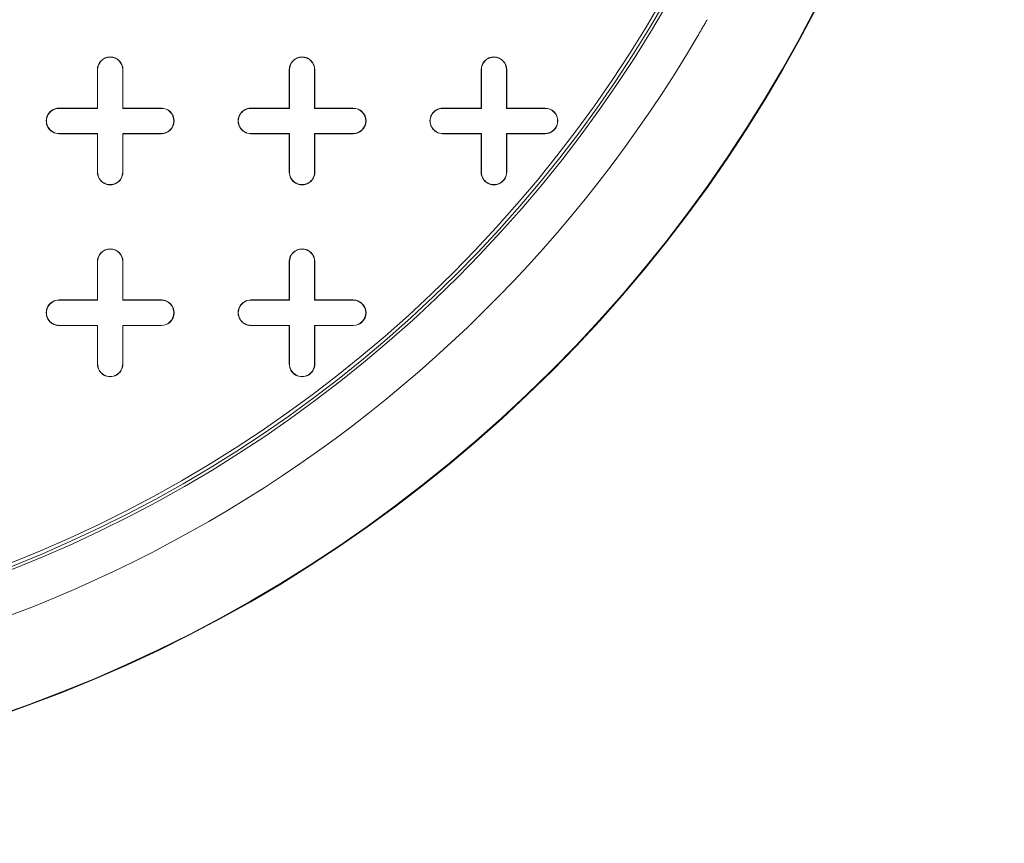
# Model space of a CAD drawing. Units: inches. Extents: x 0.3 to 10.6, y 0.4 to 8.2.
# Drawn here: x 5.8 to 6.1, y 6.4 to 6.6 of the extents above; entities that cross this region are included whole.
import ezdxf

# ---------------------------------------------------------------- set-up
doc = ezdxf.new("R2010")
doc.units = ezdxf.units.IN
doc.header["$MEASUREMENT"] = 0

msp = doc.modelspace()

# ---------------------------------------------------------------- linework, layer by layer
at = {"color": 7, "linetype": 'Continuous', "lineweight": 15}
for p, q in [((5.859844686006726, 6.566151119797819), (5.859844686006726, 6.575009387514354)), ((5.859896226552775, 6.566099579251771), (5.859896226552776, 6.575009387514354)), ((5.865698657271702, 6.575009387514354), (5.865698657271702, 6.566099579251771)), ((5.86575019781775, 6.575009387514354), (5.86575019781775, 6.566151119797819)), ((5.904136024589404, 6.566151119797819), (5.904136024589404, 6.575009387514354)), ((5.904187565135453, 6.566099579251771), (5.904187565135453, 6.575009387514354)), ((5.90998999585438, 6.575009387514354), (5.909989995854379, 6.566099579251771)), ((5.910041536400427, 6.575009387514354), (5.910041536400427, 6.566151119797819)), ((5.948427363172081, 6.566151119797819), (5.948427363172081, 6.575009387514354)), ((5.948478903718128, 6.566099579251771), (5.948478903718128, 6.575009387514354)), ((5.954281334437057, 6.575009387514354), (5.954281334437057, 6.566099579251771)), ((5.954332874983105, 6.575009387514354), (5.954332874983105, 6.566151119797819)), ((5.850986418290191, 6.566151119797818), (5.859844686006726, 6.566151119797819)), ((5.850986418290191, 6.566099579251771), (5.859896226552775, 6.566099579251771)), ((5.859844686006726, 6.566151119797819), (5.859896226552775, 6.566099579251771)), ((5.86575019781775, 6.566151119797819), (5.865698657271702, 6.566099579251771)), ((5.865698657271702, 6.566099579251771), (5.874608465534286, 6.566099579251771)), ((5.86575019781775, 6.566151119797819), (5.874608465534286, 6.566151119797819)), ((5.895277756872868, 6.566151119797819), (5.904136024589404, 6.566151119797819)), ((5.895277756872868, 6.566099579251771), (5.904187565135453, 6.566099579251771)), ((5.904136024589404, 6.566151119797819), (5.904187565135453, 6.566099579251771)), ((5.910041536400427, 6.566151119797819), (5.909989995854379, 6.566099579251771)), ((5.909989995854379, 6.566099579251771), (5.918899804116963, 6.566099579251771)), ((5.910041536400427, 6.566151119797819), (5.918899804116963, 6.566151119797819)), ((5.939569095455546, 6.566151119797819), (5.948427363172081, 6.566151119797819)), ((5.939569095455546, 6.566099579251771), (5.948478903718128, 6.566099579251771)), ((5.948427363172081, 6.566151119797819), (5.948478903718128, 6.566099579251771)), ((5.954332874983105, 6.566151119797819), (5.954281334437057, 6.566099579251771)), ((5.954281334437057, 6.566099579251771), (5.963191142699641, 6.566099579251771)), ((5.954332874983105, 6.566151119797819), (5.963191142699641, 6.566151119797819)), ((5.859896226552775, 6.560297148532843), (5.850986418290191, 6.560297148532843)), ((5.859844686006726, 6.560245607986795), (5.850986418290191, 6.560245607986795)), ((5.859844686006726, 6.560245607986795), (5.859896226552775, 6.560297148532843)), ((5.859844686006726, 6.55138734027026), (5.859844686006726, 6.560245607986795)), ((5.859896226552775, 6.55138734027026), (5.859896226552775, 6.560297148532843)), ((5.874608465534286, 6.560297148532843), (5.865698657271702, 6.560297148532843)), ((5.865698657271702, 6.560297148532843), (5.865698657271702, 6.55138734027026)), ((5.86575019781775, 6.560245607986795), (5.865698657271702, 6.560297148532843)), ((5.86575019781775, 6.560245607986795), (5.86575019781775, 6.55138734027026)), ((5.874608465534286, 6.560245607986795), (5.86575019781775, 6.560245607986795)), ((5.904187565135453, 6.560297148532843), (5.895277756872868, 6.560297148532844)), ((5.904136024589404, 6.560245607986796), (5.895277756872868, 6.560245607986796)), ((5.904136024589404, 6.560245607986796), (5.904187565135453, 6.560297148532843)), ((5.904136024589404, 6.551387340270261), (5.904136024589404, 6.560245607986796)), ((5.904187565135453, 6.551387340270261), (5.904187565135453, 6.560297148532843)), ((5.918899804116963, 6.560297148532843), (5.909989995854379, 6.560297148532843)), ((5.909989995854379, 6.560297148532843), (5.909989995854379, 6.551387340270261)), ((5.910041536400427, 6.560245607986796), (5.909989995854379, 6.560297148532843)), ((5.918899804116963, 6.560245607986796), (5.910041536400427, 6.560245607986796)), ((5.910041536400427, 6.560245607986796), (5.910041536400427, 6.551387340270261)), ((5.948478903718128, 6.560297148532844), (5.939569095455546, 6.560297148532844)), ((5.948427363172081, 6.560245607986796), (5.939569095455546, 6.560245607986796)), ((5.948427363172081, 6.560245607986796), (5.948478903718128, 6.560297148532844)), ((5.948427363172081, 6.551387340270261), (5.948427363172081, 6.560245607986796)), ((5.948478903718128, 6.551387340270261), (5.948478903718128, 6.560297148532844)), ((5.963191142699641, 6.560297148532843), (5.954281334437057, 6.560297148532844)), ((5.954281334437057, 6.560297148532844), (5.954281334437056, 6.551387340270261)), ((5.954332874983105, 6.560245607986796), (5.954281334437057, 6.560297148532844)), ((5.954332874983105, 6.560245607986796), (5.954332874983105, 6.551387340270261)), ((5.963191142699641, 6.560245607986796), (5.954332874983105, 6.560245607986796)), ((5.859844686006728, 6.521859781215142), (5.859844686006726, 6.530718048931677)), ((5.859896226552775, 6.521808240669094), (5.859896226552776, 6.530718048931677)), ((5.865698657271702, 6.530718048931677), (5.865698657271702, 6.521808240669094)), ((5.86575019781775, 6.530718048931677), (5.86575019781775, 6.521859781215142)), ((5.904136024589404, 6.521859781215142), (5.904136024589404, 6.530718048931679)), ((5.904187565135453, 6.521808240669094), (5.904187565135453, 6.530718048931679)), ((5.90998999585438, 6.530718048931679), (5.90998999585438, 6.521808240669094)), ((5.910041536400427, 6.530718048931679), (5.910041536400427, 6.521859781215142)), ((5.850986418290191, 6.521859781215142), (5.859844686006728, 6.521859781215142)), ((5.850986418290191, 6.521808240669094), (5.859896226552775, 6.521808240669094)), ((5.859844686006728, 6.521859781215142), (5.859896226552775, 6.521808240669094)), ((5.86575019781775, 6.521859781215142), (5.865698657271702, 6.521808240669094)), ((5.865698657271702, 6.521808240669094), (5.874608465534286, 6.521808240669094)), ((5.86575019781775, 6.521859781215142), (5.874608465534286, 6.521859781215142)), ((5.895277756872868, 6.521859781215142), (5.904136024589404, 6.521859781215142)), ((5.895277756872868, 6.521808240669094), (5.904187565135453, 6.521808240669094)), ((5.904136024589404, 6.521859781215142), (5.904187565135453, 6.521808240669094)), ((5.910041536400427, 6.521859781215142), (5.90998999585438, 6.521808240669094)), ((5.90998999585438, 6.521808240669094), (5.918899804116963, 6.521808240669094)), ((5.910041536400427, 6.521859781215142), (5.918899804116963, 6.521859781215142)), ((5.859896226552775, 6.516005809950166), (5.850986418290191, 6.516005809950166)), ((5.859844686006728, 6.515954269404118), (5.850986418290191, 6.515954269404118)), ((5.859844686006728, 6.515954269404118), (5.859896226552775, 6.516005809950166)), ((5.859844686006728, 6.507096001687583), (5.859844686006728, 6.515954269404118)), ((5.859896226552775, 6.507096001687583), (5.859896226552775, 6.516005809950166)), ((5.86575019781775, 6.515954269404118), (5.865698657271702, 6.516005809950166)), ((5.865698657271702, 6.516005809950166), (5.865698657271702, 6.507096001687583)), ((5.874608465534286, 6.516005809950165), (5.865698657271702, 6.516005809950166)), ((5.86575019781775, 6.515954269404118), (5.86575019781775, 6.507096001687583)), ((5.874608465534286, 6.515954269404118), (5.86575019781775, 6.515954269404118)), ((5.904187565135453, 6.516005809950166), (5.895277756872868, 6.516005809950166)), ((5.904136024589404, 6.515954269404118), (5.895277756872868, 6.515954269404118)), ((5.904136024589404, 6.515954269404118), (5.904187565135453, 6.516005809950166)), ((5.904136024589404, 6.507096001687583), (5.904136024589404, 6.515954269404118)), ((5.904187565135453, 6.507096001687583), (5.904187565135453, 6.516005809950166)), ((5.910041536400427, 6.515954269404118), (5.90998999585438, 6.516005809950166)), ((5.90998999585438, 6.516005809950166), (5.909989995854379, 6.507096001687583)), ((5.918899804116963, 6.516005809950166), (5.90998999585438, 6.516005809950166)), ((5.910041536400427, 6.515954269404118), (5.910041536400427, 6.507096001687583)), ((5.918899804116963, 6.515954269404118), (5.910041536400427, 6.515954269404118))]:
    msp.add_line(p, q, dxfattribs=at)
for radius in [0.3321564113860864, 0.3320189699299592, 0.3014763779527554, 0.3007889612304773, 0.2999999999999998]:
    msp.add_circle((5.729923426164206, 6.740363718223016), radius, dxfattribs=at)
for centre, radius, start, end in [((5.729923426164206, 6.740363718223016), 0.3113188976377952, 270.3946245654257, 329.605375434573), ((5.862797441912239, 6.575009387514354), 0.002952755905512916, 0, 179.9999999891079), ((5.862797441912239, 6.575009387514354), 0.002901215359463194, 5.33232320040556e-09, 179.999999964077), ((5.907088780494916, 6.575009387514354), 0.002952755905512028, 0, 179.9999999891079), ((5.907088780494916, 6.575009387514354), 0.002901215359464082, 5.332323200403927e-09, 179.999999964077), ((5.951380119077593, 6.575009387514354), 0.002952755905512916, 0, 179.9999999891079), ((5.951380119077593, 6.575009387514354), 0.00290121535946497, 5.33232320040556e-09, 179.999999964077), ((5.850986418290191, 6.563198363892306), 0.002952755905512028, 90, 270.0000000000008), ((5.850986418290191, 6.563198363892306), 0.00290121535946497, 90, 270.0000000000008), ((5.874608465534286, 6.563198363892306), 0.002952755905512916, 270.0000000000008, 90), ((5.874608465534286, 6.563198363892306), 0.00290121535946497, 270.0000000000008, 90), ((5.895277756872868, 6.563198363892308), 0.002952755905512028, 90, 270.0000000000008), ((5.895277756872868, 6.563198363892308), 0.002901215359464082, 90, 270.0000000000008), ((5.918899804116963, 6.563198363892308), 0.002952755905512028, 270.0000000000008, 90), ((5.918899804116963, 6.563198363892308), 0.00290121535946497, 270.0000000000008, 90), ((5.939569095455546, 6.563198363892308), 0.002952755905512028, 90, 270.0000000000008), ((5.939569095455546, 6.563198363892308), 0.002901215359464082, 90, 270.0000000000008), ((5.963191142699641, 6.563198363892308), 0.002952755905512028, 270.0000000000008, 90), ((5.963191142699641, 6.563198363892308), 0.00290121535946497, 270.0000000000008, 90), ((5.862797441912239, 6.55138734027026), 0.002952755905512916, 180, 1.089211908066329e-08), ((5.862797441912239, 6.55138734027026), 0.002901215359464082, 179.9999999946677, 3.592301945536377e-08), ((5.907088780494916, 6.551387340270261), 0.002952755905512028, 180, 1.089211908066329e-08), ((5.907088780494916, 6.551387340270261), 0.002901215359463194, 179.9999999946677, 3.592301945536377e-08), ((5.951380119077593, 6.551387340270261), 0.002952755905512916, 180, 1.089211908066329e-08), ((5.951380119077593, 6.551387340270261), 0.00290121535946497, 179.9999999946677, 3.592301945537477e-08), ((5.862797441912239, 6.530718048931677), 0.002952755905512916, 0, 179.9999999891079), ((5.862797441912239, 6.530718048931677), 0.002901215359463194, 5.33232320040556e-09, 179.999999964077), ((5.907088780494916, 6.530718048931679), 0.002952755905512028, 0, 179.9999999891079), ((5.907088780494916, 6.530718048931679), 0.002901215359464082, 5.332323200403927e-09, 179.999999964077), ((5.850986418290191, 6.51890702530963), 0.002952755905512028, 90, 270.0000000000008), ((5.850986418290191, 6.51890702530963), 0.002901215359464082, 90, 270.0000000000008), ((5.874608465534286, 6.51890702530963), 0.002952755905512028, 270.0000000000008, 90), ((5.874608465534286, 6.51890702530963), 0.00290121535946497, 270.0000000000008, 90), ((5.895277756872868, 6.51890702530963), 0.002952755905512028, 90, 270.0000000000008), ((5.895277756872868, 6.51890702530963), 0.002901215359464082, 90, 270.0000000000008), ((5.918899804116963, 6.51890702530963), 0.002952755905512028, 270.0000000000008, 90), ((5.918899804116963, 6.51890702530963), 0.002901215359464082, 270.0000000000008, 90), ((5.862797441912239, 6.507096001687583), 0.00295275590551114, 180, 1.089211908066329e-08), ((5.862797441912239, 6.507096001687583), 0.002901215359464082, 179.9999999946677, 3.592301945536377e-08), ((5.907088780494916, 6.507096001687583), 0.002952755905512028, 180, 1.089211908066329e-08), ((5.907088780494916, 6.507096001687583), 0.002901215359463194, 179.9999999946677, 3.592301945536377e-08)]:
    msp.add_arc(centre, radius, start, end, dxfattribs=at)
for points, knots in [([(4.565385134653457, 6.740363718223016), (4.56547043646898, 6.733679480355201), (4.565641120415812, 6.720304711086341), (4.56700753902233, 6.700277755762707), (4.56917177000092, 6.680325930595406), (4.572235966044432, 6.660290968855628), (4.576203296579285, 6.64020846246162), (4.581080663918237, 6.620111556621155), (4.58679888775294, 6.600237142418518), (4.593933309992789, 6.578820393998741), (4.602736708368091, 6.555981243080652), (4.613431676754637, 6.531870875631878), (4.625347501138718, 6.508139254978848), (4.638446972701799, 6.484834976049039), (4.652677305927912, 6.46199266546857), (4.667576956677333, 6.440230627200635), (4.68301862233846, 6.419515464560678), (4.698888050214314, 6.399799220944923), (4.715455370778754, 6.38065334070653), (4.732662125341561, 6.362088255134444), (4.75214876685027, 6.342398759096104), (4.774081529707498, 6.321777950995053), (4.798604577234215, 6.300432952279049), (4.823889508265648, 6.279994200463225), (4.849761500696123, 6.260520385807962), (4.876153441842504, 6.241977353621539), (4.903012814815451, 6.224334049982297), (4.930389785296682, 6.207503970678742), (4.95823049021673, 6.191476693516645), (4.98649461418098, 6.176227810102558), (5.015147915202633, 6.161732023112776), (5.044161335947964, 6.147970215988891), (5.07399010607688, 6.134707141754961), (5.104626236382683, 6.121964819011683), (5.136063609021664, 6.109770398899727), (5.167778831528461, 6.098317213255434), (5.200912751164729, 6.087199654399628), (5.235479325085382, 6.076500707155205), (5.271487821325145, 6.066305993250184), (5.30773288244883, 6.056964217139905), (5.344179627696726, 6.048462809805589), (5.383847712955411, 6.040150222564526), (5.426771766170389, 6.032258438034212), (5.472971666175389, 6.025040210653748), (5.519346341072026, 6.019043629386177), (5.566655341321949, 6.014170279441538), (5.614878663071831, 6.010479381145469), (5.663992514845286, 6.008045996119411), (5.713154002718873, 6.006932373450074), (5.761835324927667, 6.007140882185447), (5.810006859921405, 6.00862436859588), (5.857643251030204, 6.011333130333753), (5.905192435732951, 6.015286038744266), (5.94945667724161, 6.02013959710916), (5.99043981489944, 6.025623581610436), (6.028161276151904, 6.031499744321978), (6.065749040651398, 6.038201816359814), (6.103172621872806, 6.045741214719387), (6.141037310805324, 6.054270767262614), (6.179314610798299, 6.063863314366873), (6.217966791511152, 6.074594915594047), (6.256334387804843, 6.086323913260267), (6.294370056998902, 6.099063906608174), (6.332190542975053, 6.112888443017699), (6.369760223019792, 6.12783249515744), (6.407030031198469, 6.143944425528724), (6.443785772554152, 6.161194718091624), (6.477727817758407, 6.178473327255078), (6.508925260370621, 6.195574924410773), (6.537462173844737, 6.212303440355785), (6.565490246578793, 6.229882619951775), (6.592946826949556, 6.248324706936192), (6.619082676209515, 6.267147300078046), (6.643907650609918, 6.286292214148419), (6.667432390299393, 6.305702966931979), (6.690270780939614, 6.325915256938274), (6.711020103956941, 6.345668936621892), (6.729779811591961, 6.364815120576057), (6.746667260124301, 6.383210801234021), (6.762926246605583, 6.402172020216167), (6.7785000625011, 6.42168826899604), (6.792823167197443, 6.441058894983336), (6.805936051400658, 6.460222327051267), (6.817893144049399, 6.479114152224787), (6.829142651999073, 6.498435019951538), (6.839729715266312, 6.518336355941154), (6.849586562420368, 6.53882367987717), (6.858650645518463, 6.559888496075236), (6.86679357339404, 6.581325480473441), (6.873911959426516, 6.602933169424382), (6.879981620092914, 6.624678790391568), (6.885008585679592, 6.646518425231537), (6.889012520327811, 6.668568123735733), (6.892002173507098, 6.691061367993657), (6.893892232383828, 6.713966397267016), (6.894635340713186, 6.73723619010794), (6.894209298680547, 6.760513860959547), (6.892695399176818, 6.782484548007842), (6.890301286349033, 6.803111853499908), (6.887246121716254, 6.822393680836155), (6.883402718024559, 6.841534165145252), (6.878746339005109, 6.860668086710477), (6.873264305395947, 6.879764135718771), (6.866963636285664, 6.898796045620957), (6.859923914477772, 6.91756765331099), (6.851488538977531, 6.937688105398324), (6.841450780587636, 6.959044572757967), (6.829626195242255, 6.981501923494275), (6.816835551180754, 7.003424699929502), (6.803010773927847, 7.024986996241267), (6.788175564405927, 7.04615839980169), (6.772365288505314, 7.066922526526917), (6.755780124030787, 7.087074287855741), (6.737752114536665, 7.107430581281687), (6.718223293415359, 7.127904188478388), (6.697148194895416, 7.148409497823578), (6.67534932673077, 7.168160153789761), (6.652898809531886, 7.18715627459521), (6.629646246480758, 7.205573379941185), (6.605618084109296, 7.223409388680657), (6.580833798483673, 7.240662562158175), (6.555548897191202, 7.257186984417949), (6.52981329942287, 7.272990802767298), (6.501473377505585, 7.289351945240102), (6.470437671144017, 7.306078858171451), (6.436629856044302, 7.322971553931867), (6.40233498868277, 7.338854131050891), (6.367615017408903, 7.353751257616156), (6.332511003380472, 7.367693380015999), (6.29705378347579, 7.380700378981917), (6.261273375066488, 7.392791077630995), (6.224600506101962, 7.404170378003543), (6.18704376572923, 7.414798732888468), (6.148613957252115, 7.424638291188769), (6.109954949767572, 7.433536266446826), (6.071002395513043, 7.441529380670728), (6.0317768846884, 7.448631758265465), (5.992295253900877, 7.454849750810213), (5.95267784092821, 7.460174510199568), (5.912956174217445, 7.464613991907902), (5.869838529406693, 7.468474349554454), (5.823314547567867, 7.47148981509716), (5.773393902381917, 7.473358831495169), (5.723440848053497, 7.473866106448948), (5.676139558237876, 7.473052028121494), (5.631515151946328, 7.471161151765056), (5.589573747880839, 7.468420847966506), (5.54770130698263, 7.464713454646891), (5.505931999572151, 7.460035797678015), (5.465191095902299, 7.454505316991949), (5.425487005755881, 7.448187395000611), (5.386826007937425, 7.441136681875463), (5.348338330575656, 7.433195416804996), (5.310048336291947, 7.424348686975035), (5.271979597067263, 7.414574320250471), (5.234158519244312, 7.403852424385472), (5.19662292238437, 7.392171274886733), (5.158901890939617, 7.379343298233465), (5.121039771413735, 7.365304646541511), (5.083095797173604, 7.349978068724396), (5.045629104978756, 7.333521062770313), (5.010099570405546, 7.316574683686223), (4.976487220186126, 7.29925682987581), (4.944767098915572, 7.281677234793645), (4.913622296840957, 7.263099377856422), (4.884995535333016, 7.244700673279183), (4.858802338987512, 7.226669146719038), (4.834942642164529, 7.209184356335183), (4.811629675008334, 7.190967652618722), (4.788923963663668, 7.172013623919137), (4.767522754590559, 7.152886989144371), (4.747408383319507, 7.133645086325638), (4.72855626692524, 7.114348828458523), (4.710396595066107, 7.094400576132617), (4.692848061410796, 7.073637412307702), (4.675990434921885, 7.052030435399214), (4.659911776039594, 7.029562339766763), (4.644820930205482, 7.006420844199863), (4.631917747097031, 6.984521581106684), (4.620985814477704, 6.964047606396099), (4.611783802607547, 6.945154745739588), (4.603312269023255, 6.925923856166082), (4.595539436824364, 6.906203363254484), (4.588531489893764, 6.885996358245565), (4.582341362585436, 6.865320592638945), (4.577059528235304, 6.844394716584821), (4.572777081951189, 6.82352707627085), (4.569475383063557, 6.802764425836492), (4.567137277576967, 6.782091160291623), (4.565661206255885, 6.76127693146781), (4.56547715841519, 6.747334781294228), (4.565385134653457, 6.740363718223016)], [0, 0, 0, 0, 0.003320974891831604, 0.006645076642141304, 0.009969265222631286, 0.01329035863017119, 0.01671236451488929, 0.02013746714959228, 0.02356278439892413, 0.02698508320143465, 0.03135081331086148, 0.03571938174650433, 0.04008556657656663, 0.04454054483061831, 0.04899792277118947, 0.05345333342858317, 0.05764116564935388, 0.06183276256672995, 0.06602620903964519, 0.07021891441687039, 0.07440767716904031, 0.07978843312326876, 0.08517291549615179, 0.09055807625472287, 0.0959397578996864, 0.1012596600149712, 0.1065820381478708, 0.1119047740174535, 0.1172251641765486, 0.1225417582006478, 0.1278601260307174, 0.1331787315134997, 0.1384956497149615, 0.1440788423738593, 0.1496636065347748, 0.1552485251973167, 0.1608319285984895, 0.1670276388096596, 0.1732258642096774, 0.1794251508154655, 0.1856237937870319, 0.1918198543635708, 0.1995617688139666, 0.2073064188834678, 0.2150512393063028, 0.2227933861378512, 0.2309349151220498, 0.2390793911059625, 0.2472238612535489, 0.255365382276239, 0.263265231510892, 0.2711677793005481, 0.2790702839675425, 0.2869700743784201, 0.2932907691902324, 0.2996138176144693, 0.3059374904869453, 0.3122602310619673, 0.3185806675825305, 0.3252212821642403, 0.3318653776734716, 0.3385103243848884, 0.3451538244076687, 0.3517939392909215, 0.3585159533031549, 0.3652410764480952, 0.3719657004073836, 0.3786870333878384, 0.3841620060800711, 0.3896409529995414, 0.3951206355319645, 0.400598445930919, 0.40607246473631, 0.4111211222145243, 0.4161727287956449, 0.4212237907637323, 0.4262717051393676, 0.4304040961988346, 0.4345403123049295, 0.4386772526886854, 0.4428124037732505, 0.4469439007804352, 0.4506445460703114, 0.4543476876896125, 0.4580505032423206, 0.4617507035888369, 0.4655454841486782, 0.4693437875410573, 0.4731416790643544, 0.4769358974519863, 0.4806437544845165, 0.4843556349394655, 0.4880672649244044, 0.4917747800320727, 0.4956259136663349, 0.4994819645879585, 0.5033380022772629, 0.5071891178444026, 0.5104197036537782, 0.5136530525239617, 0.5168865335142985, 0.5201172996402624, 0.5234350394472469, 0.5267553769055785, 0.5300759473050898, 0.5333940050037633, 0.5375933089153037, 0.5417967340856259, 0.5460007197836892, 0.5502007887827068, 0.5545199169982212, 0.558842258484657, 0.5631651080403061, 0.5674849295780106, 0.5723503694349413, 0.5772201394310815, 0.5820921260823421, 0.5869633379032548, 0.5918299881374274, 0.5968283180883887, 0.6018296928877613, 0.6068325244889204, 0.6118347256577792, 0.6168337491242147, 0.6230902766475666, 0.6293496545842039, 0.6356094701992667, 0.6418665948211305, 0.6481196800325126, 0.6543748810417589, 0.6606302947060377, 0.6668836699978771, 0.6734518652232278, 0.6800220638886398, 0.6865924514936436, 0.6931609044411287, 0.6997781073427387, 0.7063978003025251, 0.7130184475981022, 0.719638372751842, 0.7262557704705987, 0.7345266067575166, 0.7428005299785315, 0.7510744444833142, 0.7593452688800223, 0.7663038510715041, 0.7732652455727411, 0.7802275105593944, 0.7871887740133883, 0.794147246250025, 0.8006544325735903, 0.8071633320745655, 0.8136720908142818, 0.8201790851393846, 0.8266880402919922, 0.8331990813292871, 0.839709939894603, 0.8462186461407734, 0.8529936210628506, 0.8597715792796531, 0.8665490972060899, 0.8733234714607172, 0.8793272352636793, 0.8853339582339026, 0.8913401465175916, 0.8973431808313295, 0.9022389514618194, 0.9071385054139472, 0.9120387369764801, 0.916937164690162, 0.9218319900210029, 0.9262974725753159, 0.930765673048053, 0.9352334319504463, 0.9396983119860106, 0.9442703745011353, 0.9488466371885281, 0.9534221702342085, 0.9579932368402508, 0.9614713792322129, 0.9649520403413971, 0.9684324172240968, 0.971910171748029, 0.9754814950824031, 0.9790562124162959, 0.9826306670996628, 0.9862016319290285, 0.9896373653177366, 0.9930730733161566, 0.9965365426278201, 1, 1, 1, 1]), ([(6.859433565200398, 6.56438428636591), (6.861912381223362, 6.570883849425889), (6.86681338088726, 6.583734482985351), (6.873098912393765, 6.603148820797791), (6.87852299510178, 6.622350031855376), (6.883053122419233, 6.641348338963062), (6.886740758944383, 6.660122369684892), (6.889801020549341, 6.679858938721734), (6.892087360226287, 6.700524026453481), (6.893447089180857, 6.722067405101527), (6.893797180779606, 6.74321479875254), (6.893192946840931, 6.763950494439978), (6.891633337977511, 6.785050679143518), (6.889053333526868, 6.806464758046576), (6.885395912871876, 6.828130430883684), (6.880833992854389, 6.849218753654935), (6.875440179024379, 6.869719279203204), (6.869320701889741, 6.889508021469277), (6.862559849492254, 6.908586972023945), (6.855239966673592, 6.926961317298898), (6.847383367542219, 6.944745406524243), (6.838317032492037, 6.963454046171726), (6.827944083024343, 6.982927486892128), (6.816191932602633, 7.00299224225856), (6.803998783870598, 7.022103854193437), (6.79147278017029, 7.040269643753597), (6.778720177490701, 7.057501175266312), (6.765840983615795, 7.07381145012833), (6.752929297323604, 7.089215327328091), (6.739881265187234, 7.103946114166507), (6.726777754840245, 7.117985422466088), (6.713701161155244, 7.131317933576622), (6.700948422218032, 7.143736276439552), (6.688596518816132, 7.155262739951906), (6.676717676896501, 7.165920632476076), (6.665521882277237, 7.175608714548232), (6.655055028252101, 7.184375618740198), (6.645351335800927, 7.192268937615642), (6.636122365876046, 7.199577752206364), (6.627132724285541, 7.206520823324491), (6.615221881317237, 7.215497623754457), (6.60015500776678, 7.22644987055792), (6.580596721497494, 7.240010684557831), (6.559406951784394, 7.253967062016183), (6.536528919153384, 7.268219636575954), (6.510507662645043, 7.283552820171993), (6.481205438109419, 7.29973778885561), (6.448502023693223, 7.316519268114447), (6.41514188035051, 7.332419010686107), (6.380986523219695, 7.347527598770491), (6.346092120582274, 7.361825507560012), (6.310509770170355, 7.375296499548694), (6.274471908706916, 7.387870512270473), (6.237992103166106, 7.399561104889135), (6.201305534336231, 7.410312037366093), (6.164465600635323, 7.420137209223634), (6.127531523894842, 7.429053931861318), (6.090336438478298, 7.437129155672226), (6.05123122946435, 7.444698748050874), (6.010243706914171, 7.451632536068936), (5.9674136099623, 7.457797572307495), (5.924516291814941, 7.462916060734744), (5.881615485684077, 7.46699935764661), (5.838692899387103, 7.470064473692132), (5.795688293115586, 7.472121673565725), (5.75254194641599, 7.473169100576627), (5.709274996116326, 7.47319326536727), (5.665948718224386, 7.472187443050903), (5.622624564282665, 7.470154591894877), (5.579362999258668, 7.467095834590988), (5.536224920693998, 7.463012889206294), (5.493271961085672, 7.457907413201197), (5.450566473479913, 7.451781182185211), (5.40816137156226, 7.444634314021698), (5.367481280120217, 7.43673218751712), (5.328452024945064, 7.428167661049097), (5.291004150583124, 7.419024577626897), (5.253732485931859, 7.408962077341277), (5.216698645617622, 7.397972552067666), (5.180182062159348, 7.386123333557814), (5.144237458581107, 7.37342971769669), (5.10891959177443, 7.359908474433848), (5.074075580299182, 7.3454810840269), (5.041492950276251, 7.33091583839078), (5.011146844115419, 7.316368845812833), (4.982979544694753, 7.301981357036311), (4.955261591917336, 7.286897357078257), (4.927983824483363, 7.271076579455244), (4.901164771990651, 7.254481681533304), (4.875365048848363, 7.237439773070306), (4.850608014767731, 7.220004962243055), (4.826913791934286, 7.202227673449635), (4.803848230863386, 7.18376409795011), (4.781470688435712, 7.164617237256551), (4.760222452205327, 7.145139518265516), (4.740119787186909, 7.125378952407648), (4.721166811110286, 7.105387767482443), (4.703047385710995, 7.084815728449336), (4.685846143016429, 7.063715029883482), (4.669646787583759, 7.042151718724571), (4.654519733522433, 7.020192530344538), (4.640502144453357, 6.997866300617924), (4.627617786558486, 6.975196079600964), (4.615889820279941, 6.952203954642838), (4.605341400780421, 6.928912173919728), (4.595995916379705, 6.905343581882313), (4.587877219300863, 6.881521232855865), (4.581008260504239, 6.857468162644503), (4.575407645344208, 6.833215852059882), (4.571108074356793, 6.8088814954332), (4.568122656881187, 6.784610186618195), (4.566435789496966, 6.760540417225575), (4.566010747273655, 6.736721141822595), (4.566807334454404, 6.713174749647458), (4.568781449149123, 6.689922022781655), (4.571890084945139, 6.666982425661601), (4.576090709191392, 6.644374155238389), (4.581341493475914, 6.622114025716473), (4.587600978151676, 6.60021751979288), (4.594828833383097, 6.578699874436357), (4.602982717165411, 6.557570478128159), (4.612052111457118, 6.536766384852952), (4.622055415223904, 6.516202014741037), (4.63302876834222, 6.49580070495307), (4.644982948293479, 6.475556618598086), (4.657916664299123, 6.455489331920012), (4.671826689735181, 6.435619074840426), (4.686705065839231, 6.415964505003479), (4.702544058859604, 6.396545289976798), (4.719335666441924, 6.377381168001557), (4.737799898031013, 6.357716744847385), (4.758049135375332, 6.337635275708278), (4.780188162224491, 6.317232254663337), (4.803468591022976, 6.29725633122773), (4.827869226968365, 6.277733997026028), (4.853368551239322, 6.25869212531148), (4.879425658752333, 6.240520577735954), (4.905960864586586, 6.223199790526468), (4.932904852595456, 6.206717735493377), (4.960745742278952, 6.190760480817179), (4.989455257931026, 6.175344743465049), (5.019570664677026, 6.160204601298806), (5.051023016325352, 6.145442570434751), (5.083730689184375, 6.13115441609284), (5.117006702567702, 6.117644074143622), (5.150800859793961, 6.104916753269769), (5.185064359512455, 6.092977104153214), (5.221825086039388, 6.081162427770979), (5.261104183173218, 6.0696557561776), (5.302904998168172, 6.058653182938667), (5.345071988810554, 6.048759331109379), (5.387782205721004, 6.03990691639274), (5.43096352773436, 6.03210691705735), (5.474543988862306, 6.025368658267206), (5.518190817517403, 6.019725021277476), (5.561832558265907, 6.015161948250607), (5.605143109995586, 6.0116858543961), (5.648058131432647, 6.009260777869352), (5.69051806066484, 6.007851221604043), (5.732724511735555, 6.007428655610927), (5.772528925987118, 6.007950695008478), (5.80991570284024, 6.00923051049697), (5.844885411074609, 6.011100216652528), (5.879530553147604, 6.013615731989653), (5.913822678476093, 6.016760609646794), (5.947846797323768, 6.020531072428479), (5.981320250412903, 6.024885306345662), (6.014609992419906, 6.029856474907859), (6.047962781529283, 6.035488273976683), (6.08197640453489, 6.041927191644246), (6.116592208179811, 6.049223469593377), (6.15247571119795, 6.057598371030102), (6.189564587337499, 6.067169237109235), (6.227780945722083, 6.078059471031551), (6.266327959802136, 6.090135820656738), (6.305100898201474, 6.103446099733592), (6.3439863473258, 6.118036067443771), (6.38004734511156, 6.132797804127619), (6.413235688481202, 6.147470786397714), (6.443532360017499, 6.161798050232022), (6.473597571952626, 6.177006482688268), (6.503353344297872, 6.193113618877936), (6.532717540538619, 6.210134949274165), (6.560177958215866, 6.227203376548894), (6.585748957179397, 6.244171593207182), (6.609464534602199, 6.260894449051694), (6.632664175145943, 6.278299410451611), (6.655290977511364, 6.296386403979244), (6.677285537717523, 6.315154302570472), (6.698586263357465, 6.334600625052881), (6.719129396962908, 6.354722236140909), (6.738174985478987, 6.374793806594007), (6.755761275979958, 6.394724416768272), (6.771939121659498, 6.414428036240847), (6.787320457098489, 6.434641582232953), (6.801858526227679, 6.455354455959372), (6.81542155228704, 6.476431248928529), (6.827990515732389, 6.497844421442275), (6.8395168570305, 6.519580033134292), (6.850131928412425, 6.541714649735982), (6.856334983368581, 6.556832526842659), (6.859433565200398, 6.56438428636591)], [0, 0, 0, 0, 0.003458304614530225, 0.006837598916760034, 0.01014235698468299, 0.01337705936423683, 0.0165459622818539, 0.01965307539935429, 0.02330521999234874, 0.02687980988026445, 0.03038233853506069, 0.03381788237953888, 0.03719090445864424, 0.04089909558356421, 0.04453822144054059, 0.04811204673970849, 0.05162358214788176, 0.05507513697796348, 0.05840816139061748, 0.06168546916857891, 0.06490721966408934, 0.06807314440765601, 0.07202060886171092, 0.0758745391391082, 0.07963218505142548, 0.08329003741075237, 0.08684392173281676, 0.0902893874219554, 0.09362181882175755, 0.0968365203530708, 0.1000728956417881, 0.1031695453870756, 0.1061212305918568, 0.1089228314918549, 0.111569349116609, 0.114056055659106, 0.1162841203672744, 0.1183578364079188, 0.120275431877817, 0.1221375371892694, 0.1240054899181639, 0.1276912549513439, 0.1313983856185055, 0.135838287183723, 0.1403058257431594, 0.1447993112082734, 0.1508544146593205, 0.1569474840140195, 0.163073382658895, 0.1692268969050749, 0.175515248945706, 0.1818213070968889, 0.1881424605257958, 0.1944913438424781, 0.2008664897455394, 0.2071489962717247, 0.2134474152228234, 0.2197568041404849, 0.2260723978072268, 0.2332507027983216, 0.2404240811246902, 0.2475858316338534, 0.2547294230885859, 0.2618497016313414, 0.2689802638423382, 0.2761347457122648, 0.283307339955391, 0.2904915199614883, 0.297681307496705, 0.3048707499676845, 0.3120537970505616, 0.3192243271189624, 0.3263761749256405, 0.3335031609337509, 0.3406042798866279, 0.346979081555738, 0.3533693748005304, 0.359769310178935, 0.3661729606763931, 0.372575045160792, 0.378856040971517, 0.3851250208246866, 0.3913766071204784, 0.3976053542715614, 0.4028684202375901, 0.4081077793467319, 0.4133302736159625, 0.4185571555443699, 0.4237849922434107, 0.4290095045764835, 0.4339289535788347, 0.4388387542380874, 0.4437357697083877, 0.4486170084746526, 0.4534796815175699, 0.4580651350347701, 0.4626302320305378, 0.4671739357595372, 0.4716927603120057, 0.4761629635712484, 0.4805805104141781, 0.4849474249183297, 0.4892666344459473, 0.4935416839420365, 0.4977765029308793, 0.5019754318652703, 0.5061432476144226, 0.5102853313664565, 0.5144079237095929, 0.5185138960899286, 0.5225666852495092, 0.5265615164753595, 0.530505805635076, 0.5344067164776256, 0.5382708629180256, 0.5421042463799667, 0.5459123415680911, 0.5497001030614928, 0.5534719761394654, 0.5572318595595313, 0.5609828155260985, 0.5647295663074735, 0.5685129963615039, 0.5723502319790166, 0.5762447071805084, 0.5801997021553752, 0.5842180433338355, 0.5883020776387733, 0.5924539327198969, 0.5966755360383885, 0.6009686316262781, 0.6058636588944569, 0.6108521652185581, 0.6159351753874536, 0.6211133326994426, 0.6263869898624245, 0.6317562422649365, 0.6369061470999123, 0.6421406791968911, 0.6474589848431224, 0.6528597591323297, 0.6583413975844461, 0.6642168894694241, 0.6701332157842275, 0.6760863362732253, 0.6820721815229507, 0.688086683373304, 0.6941258013346223, 0.7012694477942442, 0.7084351850825502, 0.7156153706270412, 0.722802680580859, 0.7301206173985113, 0.7374311512025228, 0.7447270402839721, 0.7520012414518142, 0.7592469417945709, 0.7663291745751354, 0.7733716445000792, 0.780368682715444, 0.7873143376937932, 0.7931631854103338, 0.798967987803346, 0.8047258097475871, 0.8104338231773649, 0.8160893144140707, 0.8217459018741435, 0.8272167567842674, 0.8328242812891663, 0.8385633404690496, 0.844428275777822, 0.850412897048175, 0.8568834429290668, 0.8634718750568664, 0.8701692279776786, 0.8769660943929415, 0.8838523635351898, 0.8908172438177382, 0.8963374623389446, 0.9018933825752086, 0.9074790264750617, 0.9130882698553258, 0.9187148941196032, 0.9243526603272147, 0.9291620794218414, 0.9339720805261188, 0.9387793579500365, 0.9435806847840681, 0.9483729583498365, 0.953153254318163, 0.957918909927769, 0.9626679619891167, 0.9669078811586874, 0.9711325438177125, 0.9753414584192788, 0.979534469243152, 0.9837118177222411, 0.9878003004871416, 0.9918763236271517, 0.9959420195058089, 1, 1, 1, 1]), ([(6.918207115490762, 6.677863718223015), (6.918203853375356, 6.677832613903039), (6.917473716066497, 6.67087074356264), (6.915203632018035, 6.656875683953139), (6.911312724873846, 6.635929226495773), (6.906401783635887, 6.614980776618638), (6.900671784141371, 6.594244982602277), (6.894169597960228, 6.573956474496363), (6.886952030349066, 6.554130288031514), (6.879075899464804, 6.534770692841211), (6.870502915845883, 6.515708992756552), (6.860152802494589, 6.494715758139233), (6.847751142151462, 6.471954023002526), (6.833036641669574, 6.447627542101922), (6.817655977474145, 6.424534887789399), (6.801753268978247, 6.402637896876325), (6.785463227662914, 6.3818773807953), (6.768437330664108, 6.361703203610359), (6.750736651265606, 6.342126900330345), (6.730671363812605, 6.321348270743786), (6.708065980109466, 6.299566039798528), (6.682763687682196, 6.276998724269492), (6.656647389483735, 6.25537677619412), (6.630125765003072, 6.234946339764161), (6.60328593655119, 6.215652803540785), (6.576200183277252, 6.197439305756752), (6.548579768489663, 6.180046203466244), (6.520479068906123, 6.163463822282305), (6.49193858349852, 6.147669059174043), (6.462992554056528, 6.132638434311464), (6.433670696128163, 6.118353923439793), (6.403509263996824, 6.104571557008959), (6.372515608484244, 6.091315585065437), (6.340695664860314, 6.078614592903698), (6.30858307531344, 6.066672059094893), (6.275949584142673, 6.055386604523721), (6.242808617113284, 6.044766439423869), (6.20917229753781, 6.034822354848433), (6.175323385358939, 6.02562701624164), (6.137389070411415, 6.016204580685032), (6.095309657429501, 6.006860403890894), (6.049045700466199, 5.997926897181395), (6.002666875797958, 5.990269843616881), (5.956211044903001, 5.983854916023763), (5.90971030381022, 5.978661501803987), (5.863091097356664, 5.974667641683638), (5.816391022876379, 5.971865208005823), (5.769635552216081, 5.970254503183112), (5.722849946850601, 5.969839062382809), (5.676068932670518, 5.970616061456661), (5.628640855547225, 5.972616428259829), (5.580593306995859, 5.975898421021208), (5.531959976462231, 5.980527707398539), (5.483469599085171, 5.986468285905265), (5.438378791077609, 5.993246688789424), (5.396676120781223, 6.00058329815114), (5.358333661730566, 6.00822787692731), (5.320178808124064, 6.016758293646562), (5.282236611498983, 6.026190130988239), (5.244530529505011, 6.036542827999797), (5.207086164474537, 6.047832321245044), (5.16994110546907, 6.060069816088967), (5.132629176952156, 6.073448548465964), (5.095195600975511, 6.088031763862671), (5.057700297015121, 6.103895032210708), (5.020696115248168, 6.120870684168771), (4.985189868055737, 6.138512345616904), (4.951181844853551, 6.156748482871951), (4.918672123980853, 6.175513483638734), (4.88679582865108, 6.19533334953612), (4.857532712208751, 6.214956241235136), (4.830791681452085, 6.234185437182052), (4.806461327744571, 6.252829367514352), (4.782728225803946, 6.272237977605863), (4.759654557486801, 6.292411418531163), (4.737935944736321, 6.312756230387353), (4.717550012707101, 6.333209375927629), (4.698469474945063, 6.353707520027332), (4.680132699255106, 6.374872509419334), (4.662457051961816, 6.396878237483826), (4.645531720093168, 6.419755956761795), (4.629447200584861, 6.443518882255948), (4.614410966904569, 6.467957129325954), (4.601515492250956, 6.491215995354654), (4.590551191140622, 6.513122583041571), (4.581284001753851, 6.533530367401731), (4.572816256609956, 6.554281950083173), (4.565114940054847, 6.575541448909873), (4.558253934639025, 6.597303042585169), (4.552270059270785, 6.619542829649203), (4.547309489192878, 6.6420278330396), (4.54376747929675, 6.661482327094858), (4.542296117626631, 6.673479314038411), (4.5417583955891, 6.677863718223016)], [0, 0, 0, 0, 3.134652569934656e-05, 0.007016081615399541, 0.01419753815559895, 0.02138506093505844, 0.0285729387120622, 0.03575487974435682, 0.04273279322804562, 0.04971540683457447, 0.05669845478253219, 0.06367696094219666, 0.07317050406596459, 0.0826691370837894, 0.09216346768968736, 0.1009713123702769, 0.1097870920813256, 0.1186067745713439, 0.1274248987748077, 0.1362347116171729, 0.1475535966741202, 0.1588804479245829, 0.170208590562827, 0.1815292378057703, 0.1924288316381582, 0.2033334978250655, 0.2142388856616157, 0.2251394640077688, 0.2360324743530449, 0.2469291591102348, 0.2578263149962867, 0.2687199680016561, 0.2801631021120273, 0.2916095264116396, 0.303056267522465, 0.3144998337701629, 0.3262154295441388, 0.3379339587721804, 0.3496526985640738, 0.3613685815415298, 0.3771076520451238, 0.3928498640595109, 0.4085892713554639, 0.4242163300572481, 0.4398486181764167, 0.4554810718787842, 0.4711083564509634, 0.4867348051789063, 0.5023663511502328, 0.5179979009527783, 0.5336243549068146, 0.5499402157471946, 0.5662619992078699, 0.5825835460669624, 0.5988990841508504, 0.6119579428543992, 0.6250202616270615, 0.6380822895371407, 0.651140751503194, 0.664202992031811, 0.6772694053087404, 0.6903354646059984, 0.7033972222784803, 0.7169936552548248, 0.7305960334045603, 0.7441975615314346, 0.7577928348656383, 0.7703275968643474, 0.7828689370538681, 0.7954090985820008, 0.8079422524441039, 0.8181753982152579, 0.8284167909208662, 0.8386597877055247, 0.8488989693776111, 0.8591302592711195, 0.8684809408283449, 0.8778374433189562, 0.8871929895945483, 0.8965423663861265, 0.9061207768835371, 0.9157080995103891, 0.9252940970699952, 0.9348706989305308, 0.9423535522612442, 0.9498419811099529, 0.9573298369095069, 0.9648119082163635, 0.9724988206216058, 0.9801930603049624, 0.9878868474060873, 0.9955731420588029, 1, 1, 1, 1]), ([(5.999330574820219, 6.58435332023798), (5.999364956957055, 6.584412720713474), (5.999433721230727, 6.584531521664463), (5.999568928281482, 6.584765532073931), (5.999669578785428, 6.584940242546442), (5.999735968401773, 6.585055482518294)], [0, 0, 0, 0, 0.253951035620486, 0.5079020712409529, 1, 1, 1, 1]), ([(5.999735968401773, 6.585055482518294), (5.999810551004487, 6.585185183028249), (5.999959716210242, 6.58544458404873), (6.000247794339759, 6.585947528583174), (6.000460504032266, 6.586321220425883), (6.000599201053091, 6.586564885604838)], [0, 0, 0, 0, 0.2581335838625493, 0.5162671688585337, 1, 1, 1, 1]), ([(5.998455009728382, 6.582851037289294), (5.998530444485647, 6.582979768530159), (5.998681314000393, 6.583237231012255), (5.998973503539835, 6.583737798172265), (5.99918947399689, 6.584110089614234), (5.999330574820219, 6.58435332023798)], [0, 0, 0, 0, 0.2574254235972841, 0.5148508479250488, 1, 1, 1, 1])]:
    msp.add_open_spline(points, degree=3, knots=knots, dxfattribs=at)

doc.saveas('drawing.dxf')
